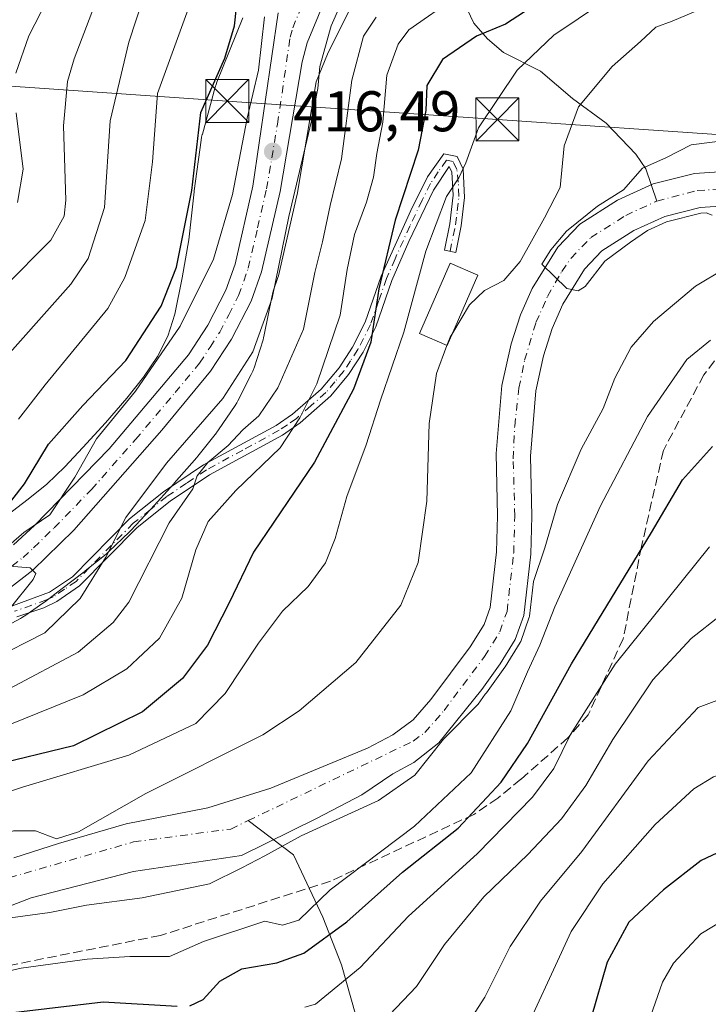
# Model space of a CAD drawing. Units: metres. Extents: x 596627 to 600051, y 4770757 to 4773120.
# Drawn here: x 597539 to 597659, y 4770984 to 4771156 of the extents above; entities that cross this region are included whole.
import ezdxf

# ---------------------------------------------------------------- set-up
doc = ezdxf.new("R2010")
doc.units = ezdxf.units.M
doc.header["$MEASUREMENT"] = 0
doc.linetypes.add('DGN Style 3', pattern=[2.307223, 1.648017, -0.659207])
doc.linetypes.add('DGN Style 4', pattern=[2.638475, 1.318413, -0.659207, 0.001648, -0.659207])
for name, color, linetype, lineweight in [('Agrupación de edificios CxS', 7, 'Continuous', 0), ('Arbolado forestal CxS', 92, 'Continuous', 0), ('Camino Cxs', 7, 'Continuous', 0), ('Camino eje', 30, 'DGN Style 4', 13), ('Carretera de calzada única Cxs', 7, 'Continuous', 13), ('Carretera de calzada única eje', 7, 'DGN Style 4', 0), ('Corriente natural Cxs', 4, 'Continuous', 13), ('Corriente natural eje', 4, 'DGN Style 4', 0), ('Corriente natural lineal', 142, 'Continuous', 13), ('Curva de nivel maestra', 30, 'Continuous', 30), ('Curva de nivel normal', 30, 'Continuous', 0), ('Edificación Cxs', 1, 'Continuous', 13), ('Núcleo urbano CxS', 7, 'Continuous', 0), ('Punto de cota en terreno', 7, 'Continuous', 0), ('Rótulo de punto de cota en terreno', 7, 'Continuous', 0), ('Senda', 7, 'DGN Style 3', 0), ('Suelo desnudo CxS', 253, 'Continuous', 0), ('Tendido', 6, 'Continuous', 0), ('Torre de tendido puntual', 7, 'Continuous', 0)]:
    doc.layers.add(name, color=color, linetype=linetype, lineweight=lineweight)
doc.styles.add('Style-Arial', font='txt')

# ---------------------------------------------------------------- blocks, each defined once
blk = doc.blocks.new('*U11')
at = {"layer": 'Arbolado forestal CxS', "color": 92, "linetype": 'Continuous', "lineweight": 0}
for points in [[(597527.6178, 4770997.7373, 388.9608), (597541.3761, 4771003.0289, 388.5699), (597559.2355, 4771007.6591, 388.1388), (597578.0209, 4771010.4373, 388.1776), (597591.1179, 4771016.9195, 387.9092), (597599.0554, 4771021.0205, 387.8714), (597604.4225, 4771024.6985, 387.7803), (597608.0801, 4771026.6601, 387.7479), (597612.4501, 4771030.0901, 388.186), (597619.9602, 4771039.4401, 387.9375), (597623.1802, 4771043.8901, 387.9372), (597625.7901, 4771048.1601, 388.2443), (597627.2901, 4771052.3601, 387.6661), (597628.5001, 4771063.0301, 386.9177), (597628.7001, 4771069.7001, 386.2275), (597628.4301, 4771080.1601, 385.3684), (597629.3901, 4771091.5301, 385.1506), (597630.7101, 4771097.6601, 385.0799), (597632.2201, 4771102.4301, 385.0148), (597634.0901, 4771106.6701, 384.9093), (597637.8401, 4771112.8001, 384.5256), (597640.8901, 4771115.9601, 384.7981), (597646.4801, 4771119.5301, 384.6857), (597651.8501, 4771121.9801, 384.2644), (597658.0001, 4771123.5301, 383.901), (597664.1401, 4771123.9501, 383.5397)], [(597664.0401, 4771129.9601, 384.0681), (597657.0601, 4771129.4801, 384.6964), (597649.8602, 4771127.6701, 385.3524), (597643.6002, 4771124.8101, 385.9761), (597637.0701, 4771120.6301, 387.4342), (597633.1901, 4771116.6201, 387.3476), (597628.7301, 4771109.3801, 387.9062), (597626.6901, 4771104.8101, 387.7171), (597625.0601, 4771099.7501, 387.2579), (597623.4501, 4771092.4601, 387.1595), (597622.4401, 4771080.6301, 386.828), (597622.7001, 4771069.7101, 386.2395), (597622.5102, 4771063.4601, 385.9445), (597621.4101, 4771053.7301, 386.3222), (597620.3501, 4771050.7801, 386.4252), (597617.9301, 4771046.8701, 386.417), (597611.0401, 4771037.6501, 386.457), (597607.9602, 4771034.1201, 386.5673), (597604.4201, 4771031.5001, 386.6842), (597599.9901, 4771029.1601, 386.9406), (597592.9601, 4771026.2601, 387.6949), (597583.1803, 4771022.2113, 388.4303), (597572.2001, 4771018.7717, 388.4733), (597557.9125, 4771015.9935, 388.8412), (597546.1387, 4771012.5539, 388.7918), (597538.3333, 4771010.0403, 389.0879)], [(597536.3587, 4771050.1089, 419.6417), (597539.5245, 4771051.837, 419.5181), (597539.6919, 4771051.9307, 419.5165), (597540.1365, 4771052.2073, 419.5308), (597540.2627, 4771052.2936, 419.5403), (597543.3799, 4771054.4636, 419.0521), (597543.6674, 4771054.6731, 418.9705), (597546.7921, 4771057.0618, 418.5587), (597550.6093, 4771059.9585, 417.7096), (597550.6431, 4771059.9845, 417.7029), (597550.8111, 4771060.1167, 417.6714), (597554.4403, 4771063.0588, 416.7312), (597554.677, 4771063.2583, 416.6374), (597554.9317, 4771063.4919, 416.5422), (597558.4449, 4771066.8519, 415.2953), (597558.5722, 4771066.9764, 415.2413), (597558.7593, 4771067.1699, 415.1652), (597562.1324, 4771070.7779, 414.1687), (597562.2177, 4771070.8707, 414.1475), (597566.2249, 4771075.2947, 413.7786), (597566.3101, 4771075.3906, 413.7795), (597566.3292, 4771075.4122, 413.7798), (597570.2323, 4771079.8951, 414.0478), (597570.4615, 4771080.1709, 414.0931), (597573.6867, 4771084.2289, 414.5765), (597573.7705, 4771084.3364, 414.5755), (597574.0583, 4771084.7363, 414.5894), (597576.9243, 4771088.9903, 414.9276), (597576.9415, 4771089.0157, 414.9295), (597577.2179, 4771089.4606, 414.9821), (597577.4113, 4771089.816, 415.045), (597579.7465, 4771094.379, 415.2919), (597579.7997, 4771094.4852, 415.2917), (597580.0157, 4771094.962, 415.3062), (597580.2002, 4771095.452, 415.3455), (597580.2453, 4771095.5887, 415.3604), (597581.7993, 4771100.4527, 415.74), (597581.9063, 4771100.8168, 415.7723), (597582.0185, 4771101.2939, 415.8252), (597583.4207, 4771108.1919, 415.4981), (597583.4273, 4771108.2247, 415.4951), (597583.4697, 4771108.4559, 415.4765), (597583.5537, 4771108.9549, 415.4425), (597584.3801, 4771111.3049, 415.1224), (597584.4735, 4771111.6268, 415.0973), (597587.7036, 4771125.6467, 415.1891), (597587.7365, 4771125.8104, 415.1796), (597591.0525, 4771145.4808, 415.1439), (597593.0147, 4771150.3309, 414.8613), (597595.95, 4771156.212, 414.024), (597598.2651, 4771160.8508, 414.2164)]]:
    blk.add_polyline3d(points, dxfattribs=at)
blk = doc.blocks.new('*U16')
at = {"layer": 'Núcleo urbano CxS', "color": 7, "linetype": 'Continuous', "lineweight": 0}
for points in [[(597598.2651, 4771160.8508, 414.2164), (597595.95, 4771156.212, 414.024), (597593.0147, 4771150.3309, 414.8613), (597591.0525, 4771145.4808, 415.1439), (597587.7365, 4771125.8104, 415.1796), (597587.7036, 4771125.6467, 415.1891), (597584.4735, 4771111.6268, 415.0973), (597584.3801, 4771111.3049, 415.1224), (597583.5537, 4771108.9549, 415.4425), (597583.4697, 4771108.4559, 415.4765), (597583.4273, 4771108.2247, 415.4951), (597583.4207, 4771108.1919, 415.4981), (597582.0185, 4771101.2939, 415.8252), (597581.9063, 4771100.8168, 415.7723), (597581.7993, 4771100.4527, 415.74), (597580.2453, 4771095.5887, 415.3604), (597580.2002, 4771095.452, 415.3455), (597580.0157, 4771094.962, 415.3062), (597579.7997, 4771094.4852, 415.2917), (597579.7465, 4771094.379, 415.2919), (597577.4113, 4771089.816, 415.045), (597577.2179, 4771089.4606, 414.9821), (597576.9415, 4771089.0157, 414.9295), (597576.9243, 4771088.9903, 414.9276), (597574.0583, 4771084.7363, 414.5894), (597573.7705, 4771084.3364, 414.5755), (597573.6867, 4771084.2289, 414.5765), (597570.4615, 4771080.1709, 414.0931), (597570.2323, 4771079.8951, 414.0478), (597566.3292, 4771075.4122, 413.7798), (597566.3101, 4771075.3906, 413.7795), (597566.2249, 4771075.2947, 413.7786), (597562.2177, 4771070.8707, 414.1475), (597562.1324, 4771070.7779, 414.1687), (597558.7593, 4771067.1699, 415.1652), (597558.5722, 4771066.9764, 415.2413), (597558.4449, 4771066.8519, 415.2953), (597554.9317, 4771063.4919, 416.5422), (597554.677, 4771063.2583, 416.6374), (597554.4403, 4771063.0588, 416.7312), (597550.8111, 4771060.1167, 417.6714), (597550.6431, 4771059.9845, 417.7029), (597550.6093, 4771059.9585, 417.7096), (597546.7921, 4771057.0618, 418.5587), (597543.6674, 4771054.6731, 418.9705), (597543.3799, 4771054.4636, 419.0521), (597540.2627, 4771052.2936, 419.5403), (597540.1365, 4771052.2073, 419.5308), (597539.6919, 4771051.9307, 419.5165), (597539.5245, 4771051.837, 419.5181), (597536.3587, 4771050.1089, 419.6417)], [(597537.1089, 4771069.7987, 426.3677), (597540.8349, 4771072.6263, 425.2413), (597544.1097, 4771075.2809, 424.0167), (597547.2241, 4771078.2597, 423.2388), (597550.4013, 4771081.6585, 423.0651), (597554.3133, 4771085.9775, 422.8494), (597558.0471, 4771090.2659, 423.141), (597560.9647, 4771093.9371, 423.1861), (597563.3865, 4771097.5321, 423.5818), (597565.2039, 4771101.0831, 422.6548), (597566.4257, 4771104.9073, 423.4821), (597567.7143, 4771111.2471, 425.2226), (597568.8361, 4771117.9029, 425.5896), (597569.7867, 4771126.2965, 426.4683), (597569.8043, 4771126.4405, 426.4731), (597569.8095, 4771126.4789, 426.4741), (597571.0175, 4771135.3229, 425.6859), (597571.0977, 4771135.8009, 425.6411), (597571.2167, 4771136.3107, 425.5759), (597571.2283, 4771136.3535, 425.5696), (597573.4693, 4771144.5355, 426.0317), (597573.6097, 4771144.9937, 426.079), (597573.7691, 4771145.4225, 426.1078), (597578.3001, 4771156.6225, 425.4107)]]:
    blk.add_polyline3d(points, dxfattribs=at)
blk = doc.blocks.new('5PATER')
at = {"layer": 'Agrupación de edificios CxS', "linetype": 'Continuous', "lineweight": 0}
h = blk.add_hatch(color=51, dxfattribs=at)
edge = h.paths.add_edge_path()
edge.add_ellipse((0, 0), major_axis=(-0.11, -0.111), ratio=0.999422, start_angle=0, end_angle=360)
blk = doc.blocks.new('5TTEND')
at = {"layer": 'Corriente natural Cxs', "color": 7, "linetype": 'Continuous', "lineweight": 0}
for p, q in [((-0.375, 0.3754), (0.375, -0.3746)), ((0.372, 0.3784), (-0.372, -0.3776))]:
    blk.add_line(p, q, dxfattribs=at)
at = {"layer": 'Corriente natural Cxs', "color": 7, "linetype": 'Continuous', "lineweight": 0, "flags": 128}
blk.add_lwpolyline([(-0.375, -0.3746), (0.375, -0.3746), (0.375, 0.3754), (-0.375, 0.3754), (-0.372, -0.3776)], dxfattribs=at)

msp = doc.modelspace()

# ---------------------------------------------------------------- linework, layer by layer
at = {"layer": 'Arbolado forestal CxS', "color": 92, "linetype": 'Continuous', "lineweight": 0}
for points in [[(597598.2651, 4771160.8508, 414.2164), (597595.95, 4771156.212, 414.024), (597593.0147, 4771150.3309, 414.8613), (597591.0525, 4771145.4808, 415.1439), (597587.7365, 4771125.8104, 415.1796), (597587.7036, 4771125.6467, 415.1891), (597584.4735, 4771111.6268, 415.0973), (597584.3801, 4771111.3049, 415.1224), (597583.5537, 4771108.9549, 415.4425), (597583.4697, 4771108.4559, 415.4765), (597583.4273, 4771108.2247, 415.4951), (597583.4207, 4771108.1919, 415.4981), (597582.0185, 4771101.2939, 415.8252), (597581.9063, 4771100.8168, 415.7723), (597581.7993, 4771100.4527, 415.74), (597580.2453, 4771095.5887, 415.3604), (597580.2002, 4771095.452, 415.3455), (597580.0157, 4771094.962, 415.3062), (597579.7997, 4771094.4852, 415.2917), (597579.7465, 4771094.379, 415.2919), (597577.4113, 4771089.816, 415.045), (597577.2179, 4771089.4606, 414.9821), (597576.9415, 4771089.0157, 414.9295), (597576.9243, 4771088.9903, 414.9276), (597574.0583, 4771084.7363, 414.5894), (597573.7705, 4771084.3364, 414.5755), (597573.6867, 4771084.2289, 414.5765), (597570.4615, 4771080.1709, 414.0931), (597570.2323, 4771079.8951, 414.0478), (597566.3292, 4771075.4122, 413.7798), (597566.3101, 4771075.3906, 413.7795), (597566.2249, 4771075.2947, 413.7786), (597562.2177, 4771070.8707, 414.1475), (597562.1324, 4771070.7779, 414.1687), (597558.7593, 4771067.1699, 415.1652), (597558.5722, 4771066.9764, 415.2413), (597558.4449, 4771066.8519, 415.2953), (597554.9317, 4771063.4919, 416.5422), (597554.677, 4771063.2583, 416.6374), (597554.4403, 4771063.0588, 416.7312), (597550.8111, 4771060.1167, 417.6714), (597550.6431, 4771059.9845, 417.7029), (597550.6093, 4771059.9585, 417.7096), (597546.7921, 4771057.0618, 418.5587), (597543.6674, 4771054.6731, 418.9705), (597543.3799, 4771054.4636, 419.0521), (597540.2627, 4771052.2936, 419.5403), (597540.1365, 4771052.2073, 419.5308), (597539.6919, 4771051.9307, 419.5165), (597539.5245, 4771051.837, 419.5181), (597536.3587, 4771050.1089, 419.6417)], [(597578.3001, 4771156.6225, 425.4107), (597573.7691, 4771145.4225, 426.1078), (597573.6097, 4771144.9937, 426.079), (597573.4693, 4771144.5355, 426.0317), (597571.2283, 4771136.3535, 425.5696), (597571.2167, 4771136.3107, 425.5759), (597571.0977, 4771135.8009, 425.6411), (597571.0175, 4771135.3229, 425.6859), (597569.8095, 4771126.4789, 426.4741), (597569.8043, 4771126.4405, 426.4731), (597569.7867, 4771126.2965, 426.4683), (597568.8361, 4771117.9029, 425.5896), (597567.7143, 4771111.2471, 425.2226), (597566.4257, 4771104.9073, 423.4821), (597565.2039, 4771101.0831, 422.6548), (597563.3865, 4771097.5321, 423.5818), (597560.9647, 4771093.9371, 423.1861), (597558.0471, 4771090.2659, 423.141), (597554.3133, 4771085.9775, 422.8494), (597550.4013, 4771081.6585, 423.0651), (597547.2241, 4771078.2597, 423.2388), (597544.1097, 4771075.2809, 424.0167), (597540.8349, 4771072.6263, 425.2413), (597537.1089, 4771069.7987, 426.3677)], [(597537.1089, 4771069.7987, 426.3677), (597540.8349, 4771072.6263, 425.2413), (597544.1097, 4771075.2809, 424.0167), (597547.2241, 4771078.2597, 423.2388), (597550.4013, 4771081.6585, 423.0651), (597554.3133, 4771085.9775, 422.8494), (597558.0471, 4771090.2659, 423.141), (597560.9647, 4771093.9371, 423.1861), (597563.3865, 4771097.5321, 423.5818), (597565.2039, 4771101.0831, 422.6548), (597566.4257, 4771104.9073, 423.4821), (597567.7143, 4771111.2471, 425.2226), (597568.8361, 4771117.9029, 425.5896), (597569.7867, 4771126.2965, 426.4683), (597569.8043, 4771126.4405, 426.4731), (597569.8095, 4771126.4789, 426.4741), (597571.0175, 4771135.3229, 425.6859), (597571.0977, 4771135.8009, 425.6411), (597571.2167, 4771136.3107, 425.5759), (597571.2283, 4771136.3535, 425.5696), (597573.4693, 4771144.5355, 426.0317), (597573.6097, 4771144.9937, 426.079), (597573.7691, 4771145.4225, 426.1078), (597578.3001, 4771156.6225, 425.4107)], [(597538.3333, 4771010.0403, 389.0879), (597546.1387, 4771012.5539, 388.7918), (597557.9125, 4771015.9935, 388.8412), (597572.2001, 4771018.7717, 388.4733), (597583.1803, 4771022.2113, 388.4303), (597592.9601, 4771026.2601, 387.6949), (597599.9901, 4771029.1601, 386.9406), (597604.4201, 4771031.5001, 386.6842), (597607.9602, 4771034.1201, 386.5673), (597611.0401, 4771037.6501, 386.457), (597617.9301, 4771046.8701, 386.417), (597620.3501, 4771050.7801, 386.4252), (597621.4101, 4771053.7301, 386.3222), (597622.5102, 4771063.4601, 385.9445), (597622.7001, 4771069.7101, 386.2395), (597622.4401, 4771080.6301, 386.828), (597623.4501, 4771092.4601, 387.1595), (597625.0601, 4771099.7501, 387.2579), (597626.6901, 4771104.8101, 387.7171), (597628.7301, 4771109.3801, 387.9062), (597633.1901, 4771116.6201, 387.3476), (597637.0701, 4771120.6301, 387.4342), (597643.6002, 4771124.8101, 385.9761), (597649.8602, 4771127.6701, 385.3524), (597657.0601, 4771129.4801, 384.6964), (597664.0401, 4771129.9601, 384.0681)], [(597664.1401, 4771123.9501, 383.5397), (597658.0001, 4771123.5301, 383.901), (597651.8501, 4771121.9801, 384.2644), (597646.4801, 4771119.5301, 384.6857), (597640.8901, 4771115.9601, 384.7981), (597637.8401, 4771112.8001, 384.5256), (597634.0901, 4771106.6701, 384.9093), (597632.2201, 4771102.4301, 385.0148), (597630.7101, 4771097.6601, 385.0799), (597629.3901, 4771091.5301, 385.1506), (597628.4301, 4771080.1601, 385.3684), (597628.7001, 4771069.7001, 386.2275), (597628.5001, 4771063.0301, 386.9177), (597627.2901, 4771052.3601, 387.6661), (597625.7901, 4771048.1601, 388.2443), (597623.1802, 4771043.8901, 387.9372), (597619.9602, 4771039.4401, 387.9375), (597612.4501, 4771030.0901, 388.186), (597608.0801, 4771026.6601, 387.7479), (597604.4225, 4771024.6985, 387.7803), (597599.0554, 4771021.0205, 387.8714), (597591.1179, 4771016.9195, 387.9092), (597578.0209, 4771010.4373, 388.1776), (597559.2355, 4771007.6591, 388.1388), (597541.3761, 4771003.0289, 388.5699), (597527.6178, 4770997.7373, 388.9608)]]:
    msp.add_polyline3d(points, dxfattribs=at)
at = {"layer": 'Camino Cxs', "color": 7, "linetype": 'Continuous', "lineweight": 0}
msp.add_polyline3d([(597538.0901, 4771054.0401, 422.2262), (597544.5601, 4771056.4001, 421.1518), (597548.5701, 4771059.0801, 422.5002), (597558.5101, 4771069.1801, 422.2083), (597564.4301, 4771073.9201, 416.1618), (597571.4201, 4771078.6201, 419.7248), (597584.0901, 4771085.5001, 418.773), (597586.9401, 4771087.4501, 417.4136), (597591.9601, 4771091.8501, 416.254), (597595.0601, 4771095.5801, 413.0522), (597597.4101, 4771099.1601, 409.0375), (597599.6301, 4771103.5501, 406.0616), (597602.4101, 4771111.5401, 411.4285), (597607.5801, 4771123.0301, 412.0955), (597610.4701, 4771128.8801, 407.2976), (597613.3301, 4771132.9101, 406.095), (597615.6801, 4771132.4301, 404.3557), (597616.7101, 4771130.2101, 403.7076), (597616.9601, 4771125.2801, 401.3865), (597616.3801, 4771120.3601, 396.6672), (597615.4001, 4771115.6901, 394.7582), (597613.4401, 4771116.1001, 395.4264), (597614.4001, 4771120.6801, 397.5994), (597614.9801, 4771125.6701, 401.9295), (597614.7401, 4771129.7101, 404.263), (597614.2501, 4771130.6801, 404.7269), (597611.5301, 4771126.5901, 404.6059), (597607.2301, 4771117.5901, 408.9695), (597604.2701, 4771110.8001, 407.6324), (597601.4601, 4771102.7101, 404.0553), (597599.2401, 4771098.3201, 407.7037), (597596.7001, 4771094.4101, 410.6504), (597593.6001, 4771090.6501, 413.2575), (597588.3001, 4771085.9701, 415.46), (597585.1801, 4771083.8201, 417.0739), (597572.4501, 4771076.9001, 418.0823), (597565.6201, 4771072.3001, 414.6393), (597559.8501, 4771067.6901, 421.9592), (597549.8201, 4771057.5001, 422.1648), (597545.8201, 4771054.7801, 422.018), (597543.5601, 4771053.7001, 421.7236), (597538.8901, 4771052.1201, 422.7306)], dxfattribs=at)
msp.add_polyline3d([(597538.0901, 4771054.0401, 422.2262), (597544.5601, 4771056.4001, 421.1518), (597548.5701, 4771059.0801, 422.5002), (597558.5101, 4771069.1801, 422.2083), (597564.4301, 4771073.9201, 416.1618), (597571.4201, 4771078.6201, 419.7248), (597584.0901, 4771085.5001, 418.773), (597586.9401, 4771087.4501, 417.4136), (597591.9601, 4771091.8501, 416.254), (597595.0601, 4771095.5801, 413.0522), (597597.4101, 4771099.1601, 409.0375), (597599.6301, 4771103.5501, 406.0616), (597602.4101, 4771111.5401, 411.4285), (597607.5801, 4771123.0301, 412.0955), (597610.4701, 4771128.8801, 407.2976), (597613.3301, 4771132.9101, 406.095), (597615.6801, 4771132.4301, 404.3557), (597616.7101, 4771130.2101, 403.7076), (597616.9601, 4771125.2801, 401.3865), (597616.3801, 4771120.3601, 396.6672), (597615.4001, 4771115.6901, 394.7582), (597613.4401, 4771116.1001, 395.4264), (597614.4001, 4771120.6801, 397.5994), (597614.9801, 4771125.6701, 401.9295), (597614.7401, 4771129.7101, 404.263), (597614.2501, 4771130.6801, 404.7269), (597611.5301, 4771126.5901, 404.6059), (597607.2301, 4771117.5901, 408.9695), (597604.2701, 4771110.8001, 407.6324), (597601.4601, 4771102.7101, 404.0553), (597599.2401, 4771098.3201, 407.7037), (597596.7001, 4771094.4101, 410.6504), (597593.6001, 4771090.6501, 413.2575), (597588.3001, 4771085.9701, 415.46), (597585.1801, 4771083.8201, 417.0739), (597572.4501, 4771076.9001, 418.0823), (597565.6201, 4771072.3001, 414.6393), (597559.8501, 4771067.6901, 421.9592), (597549.8201, 4771057.5001, 422.1648), (597545.8201, 4771054.7801, 422.018), (597543.5601, 4771053.7001, 421.7236), (597538.8901, 4771052.1201, 422.7306)], dxfattribs=at)
at = {"layer": 'Camino eje', "color": 30, "linetype": 'DGN Style 4', "lineweight": 13}
msp.add_polyline3d([(597614.4201, 4771115.8951, 395.0763), (597615.3901, 4771120.5201, 397.1402), (597615.6801, 4771122.9801, 399.1952), (597615.9701, 4771125.4751, 401.6694), (597615.8451, 4771127.9401, 403.7704), (597615.6025, 4771130.2025, 404.0939), (597614.9651, 4771131.5551, 404.6327), (597613.7901, 4771131.7951, 405.3716), (597612.3601, 4771129.7801, 405.1035), (597611.0001, 4771127.7351, 406.1488), (597609.5551, 4771124.8101, 407.7179), (597607.4051, 4771120.3101, 410.8046), (597604.8201, 4771114.5651, 409.6518), (597603.3401, 4771111.1701, 409.5652), (597601.9501, 4771107.1751, 406.5496), (597600.5451, 4771103.1301, 405.0385), (597598.3251, 4771098.7401, 408.3753), (597597.0551, 4771096.7851, 410.4593), (597595.8801, 4771094.9951, 411.858), (597594.3301, 4771093.1151, 413.8364), (597592.7801, 4771091.2501, 414.8735), (597590.1301, 4771088.9101, 415.4241), (597587.6201, 4771086.7101, 416.507), (597586.0601, 4771085.6351, 417.321), (597584.6351, 4771084.6601, 417.9013), (597578.2701, 4771081.2001, 419.4473), (597571.9351, 4771077.7601, 418.9204), (597568.4401, 4771075.4101, 418.1178), (597565.0251, 4771073.1101, 415.3546), (597562.1401, 4771070.8051, 416.8739), (597559.1801, 4771068.4351, 422.0955), (597549.1951, 4771058.2901, 422.3284), (597547.1951, 4771056.9301, 421.8762), (597545.1901, 4771055.5901, 421.5964), (597544.0601, 4771055.0501, 421.4226), (597538.4901, 4771053.0801, 422.4182)], dxfattribs=at)
at = {"layer": 'Carretera de calzada única Cxs', "color": 7, "linetype": 'Continuous', "lineweight": 13}
for points in [[(597592.4801, 4771159.4601, 415.4586), (597589.5001, 4771152.2901, 420.4905), (597588.6001, 4771148.9801, 421.4091), (597584.7801, 4771126.3201, 423.1218), (597581.5501, 4771112.3001, 428.8787), (597579.7601, 4771107.2101, 424.0101), (597576.3301, 4771100.5501, 420.8051), (597572.6701, 4771094.9601, 419.2194), (597564.1701, 4771084.6601, 419.713), (597548.8001, 4771067.2101, 430.998), (597541.6601, 4771060.2601, 424.6225), (597537.2301, 4771056.8301, 422.082)], [(597592.4801, 4771159.4601, 415.4586), (597589.5001, 4771152.2901, 420.4905), (597588.6001, 4771148.9801, 421.4091), (597584.7801, 4771126.3201, 423.1218), (597581.5501, 4771112.3001, 428.8787), (597579.7601, 4771107.2101, 424.0101), (597576.3301, 4771100.5501, 420.8051), (597572.6701, 4771094.9601, 419.2194), (597564.1701, 4771084.6601, 419.713), (597548.8001, 4771067.2101, 430.998), (597541.6601, 4771060.2601, 424.6225), (597537.2301, 4771056.8301, 422.082)], [(597538.2801, 4771064.6401, 434.3451), (597541.9601, 4771068.0601, 440.3005), (597554.9801, 4771081.4301, 424.737), (597568.8001, 4771097.8201, 428.5338), (597572.1701, 4771102.9801, 428.7293), (597575.3201, 4771109.1101, 433.8485), (597576.9201, 4771113.6501, 436.5989), (597580.0501, 4771127.2601, 431.9161), (597584.4601, 4771157.5101, 427.6714)], [(597538.2801, 4771064.6401, 434.3451), (597541.9601, 4771068.0601, 440.3005), (597554.9801, 4771081.4301, 424.737), (597568.8001, 4771097.8201, 428.5338), (597572.1701, 4771102.9801, 428.7293), (597575.3201, 4771109.1101, 433.8485), (597576.9201, 4771113.6501, 436.5989), (597580.0501, 4771127.2601, 431.9161), (597584.4601, 4771157.5101, 427.6714)]]:
    msp.add_polyline3d(points, dxfattribs=at)
at = {"layer": 'Carretera de calzada única eje', "color": 7, "linetype": 'DGN Style 4', "lineweight": 0}
msp.add_polyline3d([(597537.9801, 4771060.9601, 427.7434), (597539.9601, 4771062.4401, 429.1701), (597541.8001, 4771064.1601, 432.1117), (597545.3701, 4771067.6301, 436.59), (597551.8901, 4771074.3201, 431.4738), (597559.5701, 4771083.0501, 419.8123), (597566.4801, 4771091.2401, 423.9251), (597570.7301, 4771096.3901, 422.668), (597572.5701, 4771099.1801, 421.532), (597574.2501, 4771101.7601, 423.5533), (597575.8201, 4771104.8301, 426.2101), (597577.5301, 4771108.1601, 429.1086), (597578.4401, 4771110.7101, 432.0019), (597579.2301, 4771112.9701, 433.3547), (597580.8501, 4771119.9801, 426.5754), (597582.4201, 4771126.7901, 429.5824), (597584.3201, 4771138.1101, 425.7412), (597586.5301, 4771153.2501, 424.1665), (597586.9801, 4771154.9001, 423.1439), (597588.4801, 4771158.4901, 420.6221)], dxfattribs=at)
at = {"layer": 'Corriente natural Cxs', "color": 4, "linetype": 'Continuous', "lineweight": 13}
for points in [[(597538.3333, 4771010.0403, 389.0879), (597546.1387, 4771012.5539, 388.7918), (597557.9125, 4771015.9935, 388.8412), (597572.2001, 4771018.7717, 388.4733), (597583.1803, 4771022.2113, 388.4303), (597592.9601, 4771026.2601, 387.6949), (597599.9901, 4771029.1601, 386.9406), (597604.4201, 4771031.5001, 386.6842), (597607.9601, 4771034.1201, 386.5673), (597611.0401, 4771037.6501, 386.457), (597617.9301, 4771046.8701, 386.417), (597620.3501, 4771050.7801, 386.4252), (597621.4101, 4771053.7301, 386.3222), (597622.5101, 4771063.4601, 385.9445), (597622.7001, 4771069.7101, 386.2395), (597622.4401, 4771080.6301, 386.828), (597623.4501, 4771092.4601, 387.1595), (597625.0601, 4771099.7501, 387.2579), (597626.6901, 4771104.8101, 387.7171), (597628.7301, 4771109.3801, 387.9062), (597633.1901, 4771116.6201, 387.3476), (597637.0701, 4771120.6301, 387.4342), (597643.6001, 4771124.8101, 385.9761), (597649.8601, 4771127.6701, 385.3524), (597657.0601, 4771129.4801, 384.6964), (597664.0401, 4771129.9601, 384.0681)], [(597538.3333, 4771010.0403, 389.0879), (597546.1387, 4771012.5539, 388.7918), (597557.9125, 4771015.9935, 388.8412), (597572.2001, 4771018.7717, 388.4733), (597583.1803, 4771022.2113, 388.4303), (597592.9601, 4771026.2601, 387.6949), (597599.9901, 4771029.1601, 386.9406), (597604.4201, 4771031.5001, 386.6842), (597607.9601, 4771034.1201, 386.5673), (597611.0401, 4771037.6501, 386.457), (597617.9301, 4771046.8701, 386.417), (597620.3501, 4771050.7801, 386.4252), (597621.4101, 4771053.7301, 386.3222), (597622.5101, 4771063.4601, 385.9445), (597622.7001, 4771069.7101, 386.2395), (597622.4401, 4771080.6301, 386.828), (597623.4501, 4771092.4601, 387.1595), (597625.0601, 4771099.7501, 387.2579), (597626.6901, 4771104.8101, 387.7171), (597628.7301, 4771109.3801, 387.9062), (597633.1901, 4771116.6201, 387.3476), (597637.0701, 4771120.6301, 387.4342), (597643.6001, 4771124.8101, 385.9761), (597649.8601, 4771127.6701, 385.3524), (597657.0601, 4771129.4801, 384.6964), (597664.0401, 4771129.9601, 384.0681)], [(597664.1401, 4771123.9501, 383.5397), (597658.0001, 4771123.5301, 383.901), (597651.8501, 4771121.9801, 384.2644), (597646.4801, 4771119.5301, 384.6857), (597640.8901, 4771115.9601, 384.7981), (597637.8401, 4771112.8001, 384.5256), (597634.0901, 4771106.6701, 384.9093), (597632.2201, 4771102.4301, 385.0148), (597630.7101, 4771097.6601, 385.0799), (597629.3901, 4771091.5301, 385.1506), (597628.4301, 4771080.1601, 385.3684), (597628.7001, 4771069.7001, 386.2275), (597628.5001, 4771063.0301, 386.9177), (597627.2901, 4771052.3601, 387.6661), (597625.7901, 4771048.1601, 388.2443), (597623.1801, 4771043.8901, 387.9372), (597619.9601, 4771039.4401, 387.9375), (597612.4501, 4771030.0901, 388.186), (597608.0801, 4771026.6601, 387.7479), (597604.4225, 4771024.6985, 387.7803), (597599.0553, 4771021.0205, 387.8714), (597591.1179, 4771016.9195, 387.9092), (597578.0209, 4771010.4373, 388.1776), (597559.2355, 4771007.6591, 388.1388), (597541.3761, 4771003.0289, 388.5699), (597527.6177, 4770997.7373, 388.9608)], [(597664.1401, 4771123.9501, 383.5397), (597658.0001, 4771123.5301, 383.901), (597651.8501, 4771121.9801, 384.2644), (597646.4801, 4771119.5301, 384.6857), (597640.8901, 4771115.9601, 384.7981), (597637.8401, 4771112.8001, 384.5256), (597634.0901, 4771106.6701, 384.9093), (597632.2201, 4771102.4301, 385.0148), (597630.7101, 4771097.6601, 385.0799), (597629.3901, 4771091.5301, 385.1506), (597628.4301, 4771080.1601, 385.3684), (597628.7001, 4771069.7001, 386.2275), (597628.5001, 4771063.0301, 386.9177), (597627.2901, 4771052.3601, 387.6661), (597625.7901, 4771048.1601, 388.2443), (597623.1801, 4771043.8901, 387.9372), (597619.9601, 4771039.4401, 387.9375), (597612.4501, 4771030.0901, 388.186), (597608.0801, 4771026.6601, 387.7479), (597604.4225, 4771024.6985, 387.7803), (597599.0553, 4771021.0205, 387.8714), (597591.1179, 4771016.9195, 387.9092), (597578.0209, 4771010.4373, 388.1776), (597559.2355, 4771007.6591, 388.1388), (597541.3761, 4771003.0289, 388.5699), (597527.6177, 4770997.7373, 388.9608)]]:
    msp.add_polyline3d(points, dxfattribs=at)
at = {"layer": 'Corriente natural eje', "color": 4, "linetype": 'DGN Style 4', "lineweight": 0}
for points in [[(597650.4605, 4771124.6517, 384.7237), (597657.5301, 4771126.5001, 384.073), (597664.0901, 4771126.9501, 383.7255), (597673.8301, 4771126.6201, 382.9096), (597683.3001, 4771125.6601, 382.2872), (597688.1801, 4771124.5701, 382.0464), (597716.9601, 4771115.5901, 382.815), (597734.4601, 4771108.9101, 381.3822), (597738.9901, 4771106.8001, 381.3826), (597743.5901, 4771104.1801, 381.2639), (597755.5801, 4771095.1701, 381.0823), (597768.2629, 4771086.7873, 381.0506)], [(597579.2089, 4771016.5267, 387.6664), (597607.9901, 4771030.4101, 386.9416), (597610.0001, 4771031.9001, 387.0946), (597613.3701, 4771035.7601, 386.9544), (597620.4201, 4771045.1801, 386.827), (597623.0701, 4771049.4701, 386.7261), (597624.3501, 4771053.0501, 386.7402), (597625.5101, 4771063.2501, 386.1752), (597625.7001, 4771069.7001, 385.9572), (597625.4301, 4771079.7001, 385.8807), (597625.6901, 4771085.3901, 385.7835), (597626.4201, 4771092.0001, 385.6322), (597627.4101, 4771096.8801, 385.5562), (597629.4001, 4771103.4701, 386.2584), (597631.4101, 4771108.0201, 385.8414), (597633.9101, 4771112.3901, 385.8393), (597635.5101, 4771114.7101, 385.7562), (597638.9801, 4771118.2901, 385.536), (597645.0401, 4771122.1701, 384.9657), (597650.4605, 4771124.6517, 384.7237)], [(597371.7395, 4770928.3387, 393.5616), (597382.0001, 4770931.3401, 393.2966), (597387.7501, 4770931.6401, 393.7718), (597394.1101, 4770932.4401, 392.5464), (597407.9801, 4770935.0201, 391.2607), (597412.7201, 4770936.5501, 391.3259), (597421.2201, 4770940.1801, 391.49), (597425.5901, 4770942.5901, 391.3479), (597432.6601, 4770948.2601, 391.3451), (597449.6977, 4770957.5205, 390.5839), (597463.4561, 4770967.9715, 391.136), (597476.6853, 4770976.5705, 390.6351), (597492.2957, 4770984.6403, 390.218), (597504.3343, 4770991.6517, 389.5291), (597520.6063, 4770998.0017, 388.7994), (597534.8937, 4771005.8071, 388.7033), (597559.2355, 4771012.8185, 388.0633), (597576.1689, 4771015.0675, 387.7706), (597579.2089, 4771016.5267, 387.6664)]]:
    msp.add_polyline3d(points, dxfattribs=at)
at = {"layer": 'Corriente natural lineal', "color": 142, "linetype": 'Continuous', "lineweight": 13}
for points in [[(597613.4815, 4771176.9541, 414.7866), (597613.6395, 4771175.2715, 414.6829), (597616.5213, 4771163.7915, 409.6324), (597617.4227, 4771158.1473, 404.6549), (597618.5823, 4771155.7371, 402.6195), (597620.9483, 4771152.9841, 400.2354), (597623.7115, 4771150.6019, 398.2721), (597630.1707, 4771147.3261, 394.4335), (597635.7701, 4771142.5911, 391.3242), (597641.6465, 4771138.2767, 389.161), (597646.7903, 4771132.8495, 387.6342), (597648.5629, 4771130.3019, 386.4904), (597650.4605, 4771124.6517, 384.7237)], [(597598.7301, 4770979.8301, 407.9057), (597595.5001, 4770991.3501, 401.2286), (597592.2501, 4770999.6601, 395.4382), (597587.1401, 4771010.5401, 389.6353), (597579.2089, 4771016.5267, 387.6664)]]:
    msp.add_polyline3d(points, dxfattribs=at)
at = {"layer": 'Curva de nivel maestra', "color": 30, "linetype": 'Continuous', "lineweight": 30, "flags": 128}
for points, elevation in [([(597536.19, 4771070.1401), (597540.2, 4771075.3401), (597544.4, 4771082.2201), (597550.38, 4771088.9801), (597557.9, 4771096.8301), (597564.03, 4771106.3001), (597566.71, 4771113.1201), (597569.38, 4771126.5301), (597570.94, 4771140.1501), (597575.15, 4771149.5801), (597576.85, 4771155.2401), (597578.15, 4771167.6001)], 425), ([(597641.4401, 4771166.8701), (597624.11, 4771155.5502), (597619.01, 4771153.4701), (597613.09, 4771149.3502), (597610.34, 4771144.8301), (597610.1899, 4771140.5002), (597608.8801, 4771133.5401), (597604.82, 4771121.3603), (597602.02, 4771109.3503), (597600.6, 4771100.0501), (597597.5701, 4771091.8402), (597590.7701, 4771079.1101), (597580.1402, 4771063.3601), (597575.8801, 4771054.5601), (597572.1401, 4771047.1802), (597567.7802, 4771041.32), (597560.7802, 4771035.5501), (597548.78, 4771029.6101), (597520.0001, 4771022.5901)], 400), ([(597569.04, 4770984.1902), (597571.3401, 4770985.29), (597574.26, 4770988.5), (597578.0801, 4770990.6402), (597584.23, 4770991.7202), (597588.9199, 4770993.4103), (597596.4399, 4770998.8801), (597606.12, 4771007.5303), (597615.8, 4771015.2201), (597623.3499, 4771023.2603), (597627.94, 4771030.0202), (597635.62, 4771043.8802), (597649.54, 4771066.8203), (597654.96, 4771076.0002), (597660.1601, 4771081.8201)], 400), ([(597791.89, 4770992.5201), (597785.36, 4770993.7101), (597778.88, 4770993.5201), (597769.1, 4770994.4901), (597761.24, 4770996.3301), (597750.29, 4770997.3501), (597741.71, 4771000.7601), (597735.31, 4771002.7001), (597722.26, 4771006.9801), (597708.44, 4771013.2401), (597695.94, 4771018.3101), (597690.05, 4771018.9301), (597684.51, 4771017.7201), (597679.33, 4771017.4601), (597670.37, 4771015.2501), (597658.2, 4771009.5601), (597651.63, 4771004.4301), (597645.59, 4770998.8001), (597641.8, 4770991.8301), (597638.99, 4770981.9301)], 425), ([(597529.7802, 4770982.0602), (597553.9001, 4770984.8901), (597566.8, 4770984.1601)], 400)]:
    msp.add_lwpolyline(points, dxfattribs=dict(at, elevation=elevation))
at = {"layer": 'Curva de nivel normal', "color": 30, "linetype": 'Continuous', "lineweight": 0, "flags": 128}
for points, elevation in [([(597534.32, 4771094.5), (597548.28, 4771110.16), (597551.3, 4771114.66), (597554.18, 4771123.54), (597555.13, 4771138.68), (597558.42, 4771152.41), (597563.32, 4771167.51)], 435), ([(597536.58, 4771109.58), (597544.79, 4771117.85), (597547.15, 4771122.06), (597547.44, 4771124.84), (597547.03, 4771137.77), (597547.72, 4771145.52), (597548.86, 4771149.5), (597555.03, 4771165.75)], 440), ([(597529.9, 4771019.04), (597539.87, 4771022.38), (597558.4, 4771027.97), (597570.11, 4771033.46), (597575.18, 4771038.72), (597581.04, 4771047.48), (597585.18, 4771053.08), (597589.68, 4771057.38), (597592.68, 4771061.5), (597594.36, 4771065.75), (597596.39, 4771073.08), (597599.79, 4771082.13), (597602.28, 4771089.9), (597606.33, 4771101.78), (597610.18, 4771115.9), (597613.78, 4771125.46), (597615.96, 4771128.7), (597617.18, 4771131.36), (597619.38, 4771137.43), (597626.13, 4771147.53), (597632.53, 4771153.65), (597649.3, 4771164.97)], 395), ([(597546.17, 4771163.73), (597540.98, 4771153.49), (597538.69, 4771146.98)], 445), ([(597534.58, 4771044.64), (597543.78, 4771049.33), (597549.89, 4771055.3), (597554.4, 4771062.52), (597557.9, 4771069.42), (597564.95, 4771078.93), (597574.78, 4771090.21), (597580.03, 4771098.35), (597583.4, 4771107.7), (597586.31, 4771121.99), (597590.25, 4771138.69), (597591.35, 4771144.3), (597591.68, 4771148.15), (597593.67, 4771155.23), (597596.82, 4771162.41)], 415), ([(597615.44, 4771160.32), (597607.2, 4771154.54), (597605.34, 4771152.07), (597603.41, 4771146.65), (597602.72, 4771138.44), (597601.62, 4771132.98), (597601.07, 4771128.83), (597599.86, 4771124.5), (597597.76, 4771118.83), (597596.5, 4771112.73), (597595.25, 4771104.76), (597591.2, 4771092.75), (597588.22, 4771086.83), (597584.78, 4771081.57), (597577.05, 4771074.18), (597572.24, 4771068.73), (597570.09, 4771063.77), (597567.65, 4771055.38), (597563.74, 4771048.35), (597558.04, 4771043.04), (597550.42, 4771038.5), (597537.36, 4771033.18)], 405), ([(597582.06, 4771156.83), (597580.99, 4771147.5), (597579.01, 4771139.16), (597576.48, 4771125.83), (597573.19, 4771114.5), (597567.38, 4771102.83), (597559.56, 4771091.5), (597552.77, 4771083.16), (597548.96, 4771076.5), (597544.63, 4771069.91), (597540.09, 4771066.81), (597536.15, 4771063.37)], 420), ([(597539.14, 4771086.59), (597543.8, 4771092.6), (597554.74, 4771105.91), (597557.7, 4771111.32), (597561.27, 4771121.27), (597562.52, 4771131.5), (597563.4, 4771143.43), (597568.73, 4771158.14)], 430), ([(597614.8735, 4771101.6786), (597617.78, 4771106.54), (597620.44, 4771109.03), (597623.78, 4771110.82), (597626.64, 4771114.14), (597630.89, 4771121.72), (597633.62, 4771127.06), (597634.33, 4771134.31), (597636.81, 4771141.14), (597642.71, 4771148.14), (597647.6, 4771152.5), (597650.28, 4771155.01), (597653.12, 4771156.06), (597657.95, 4771158.13)], 390), ([(597601.5301, 4771156.79), (597599.32, 4771153.45), (597597.2999, 4771145.75), (597595.49, 4771132.0302), (597593.4801, 4771123.8701), (597592.17, 4771117.5601), (597590.8401, 4771112.22), (597588.8801, 4771102.3), (597584.4, 4771092.09), (597581.0501, 4771087.1699), (597578.2701, 4771084.7499), (597575.7199, 4771082.0101), (597572.19, 4771079.0101), (597570.3, 4771076.7001), (597569.5401, 4771074.4601), (597565.46, 4771068.5001), (597558.4, 4771054.6801), (597555.6801, 4771051.0901), (597549.5701, 4771045.96), (597537.5101, 4771039.56)], 410), ([(597538.74, 4771140.08), (597539.98, 4771130.21), (597539.01, 4771124.44)], 445), ([(597662.37, 4771135.2599), (597656.4401, 4771134.47), (597652.0601, 4771132.2401), (597647.9702, 4771130.42), (597644.6801, 4771126.65), (597640.1406, 4771123.763), (597634.7167, 4771119.3973), (597632.0047, 4771116.1561), (597630.4172, 4771113.6426), (597634.78, 4771109.41), (597636.76, 4771109.0001), (597637.9799, 4771109.73), (597641.43, 4771114.1501), (597645.8601, 4771117.5), (597648.8472, 4771119.5108), (597652.1825, 4771121.0325), (597658.1576, 4771122.5384), (597659.0668, 4771122.6006), (597660.13, 4771122.18)], 385), ([(597662.3, 4771112.84), (597657.22, 4771109.84), (597649.9, 4771103.63), (597646.01, 4771099.18), (597643.16, 4771093.77), (597641.09, 4771088.49), (597637.27, 4771081.34), (597633.13, 4771071.71), (597630.96, 4771064.16), (597628.9669, 4771058.2726), (597628.2836, 4771052.2473), (597628.2641, 4771052.134), (597628.2317, 4771052.0237), (597626.7317, 4771047.8237), (597626.6923, 4771047.7288), (597626.6432, 4771047.6385), (597624.0332, 4771043.3685), (597623.9902, 4771043.3038), (597620.7696, 4771038.853), (597620.5621, 4771038.5927), (597619.32, 4771036.84), (597613.3, 4771030.74), (597608.28, 4771024.48), (597601.92, 4771020.03), (597588.48, 4771013.88), (597582.11, 4771010.38), (597578.11, 4771008.32), (597572.44, 4771005.48), (597560.75, 4771003.06), (597551.03, 4771001.76), (597544.61, 4771000.5), (597535.56, 4770999.25)], 390), ([(597659.8101, 4771100.41), (597655.7101, 4771097.0302), (597648.8702, 4771087.0399), (597640.6402, 4771071.5), (597632.7001, 4771053.8301), (597630.0701, 4771047.1601), (597627.9002, 4771042.5001), (597625.0101, 4771035.6899), (597618.1001, 4771024.9), (597608.2201, 4771015.5399), (597593.53, 4771004.4302), (597588.05, 4770999.1501), (597585.22, 4770998.31), (597582.11, 4770998.9601), (597571.4401, 4770995.45), (597565.48, 4770992.81), (597558.6, 4770992.8201), (597551.1501, 4770992.37), (597539.6001, 4770990.8), (597525.7601, 4770987.6199)], 395), ([(597613.88, 4771099.4587), (597614.42, 4771100.92), (597614.8735, 4771101.6786)], 390), ([(597488.0983, 4770984.2312), (597487.4104, 4770986.3478), (597487.7279, 4770987.3003), (597489.2095, 4770987.8295), (597491.7495, 4770988.6762), (597495.59, 4770990.285), (597498, 4770992.17), (597512.44, 4771003.03), (597534.11, 4771013.39), (597538.26, 4771014.73), (597542.11, 4771014.78), (597545.78, 4771013.38), (597549.63, 4771014.6), (597561.34, 4771021.27), (597581.79, 4771031.5), (597588.1, 4771035.67), (597597.98, 4771044.16), (597605.86, 4771054.16), (597608.86, 4771061.59), (597610.36, 4771072.27), (597610.76, 4771085.84), (597612.07, 4771094.56), (597613.88, 4771099.4587)], 390), ([(597589.07, 4770983.96), (597590.97, 4770984.49), (597598.73, 4770990.92), (597607.19, 4770999.85), (597619.16, 4771010.76), (597628.78, 4771020.62), (597632.52, 4771025.62), (597635.43, 4771031.57), (597643.2, 4771043.86), (597659.64, 4771064.3)], 405), ([(597536.9, 4771060.98), (597541.21, 4771060.67), (597542.18, 4771059.68), (597541.7, 4771058.59), (597537.73, 4771053.6)], 420), ([(597603.8601, 4770982.64), (597608.5901, 4770987.57), (597613.46, 4770994.9301), (597620.31, 4771003.2399), (597627.98, 4771010.6299), (597633.8301, 4771016.8701), (597638.1099, 4771022.6801), (597642.7801, 4771030.71), (597649.7801, 4771041.0801), (597656.4401, 4771048.3401), (597661.6501, 4771052.3901)], 410), ([(597794.98, 4771001.81), (597784.11, 4771002.97), (597772.11, 4771005.27), (597761.27, 4771006.18), (597755.1, 4771006.51), (597749.94, 4771008.94), (597744.35, 4771010.49), (597738.88, 4771012.86), (597731.55, 4771015.7), (597725.03, 4771019.08), (597714.56, 4771026.01), (597700.42, 4771037.08), (597693.84, 4771040.88), (597687.79, 4771042.08), (597680.6, 4771042.24), (597674.01, 4771041.31), (597664.68, 4771038.87), (597657.68, 4771036.3), (597648.96, 4771026.96), (597637.4, 4771011.14), (597630.17, 4771002.45), (597624.92, 4770994.54), (597620.48, 4770985.7), (597616.07, 4770978.85)], 415), ([(597628.89, 4770982.83), (597632.44, 4770990.5), (597635.53, 4770997.16), (597641.05, 4771005.5), (597650.18, 4771015.83), (597656.9, 4771022.06), (597660.36, 4771024.19), (597663.9, 4771025.28), (597667.92, 4771026.2), (597676.78, 4771028.96), (597688.04, 4771029.88), (597694.81, 4771029.02), (597703.91, 4771024.78), (597722.59, 4771013.6), (597736.99, 4771007.24), (597745.11, 4771004.83), (597748.26, 4771002.65), (597752.94, 4771001.2), (597761.49, 4771001.72), (597769.36, 4771000.95), (597778.53, 4770998.87), (597785.4, 4770998.27), (597797.22, 4770997.9)], 420), ([(597647.7, 4770977.5), (597651.44, 4770988.32), (597653.38, 4770991.63), (597658.12, 4770996.8), (597664.78, 4771000.8), (597668.1, 4771003.48), (597672.72, 4771005.62), (597685.23, 4771008.44), (597695.64, 4771008.87), (597702.15, 4771007.4), (597708.45, 4771004.96), (597715.43, 4771003.15), (597719.46, 4771001.51), (597726.07, 4770999.46), (597737.75, 4770996.73), (597747.16, 4770993.26), (597752.11, 4770992.63), (597756.11, 4770992.04), (597760.62, 4770990.73), (597767.17, 4770988.27), (597775.3, 4770986.68), (597785.71, 4770984.64), (597790.76, 4770985.02), (597794.12, 4770986.55)], 430)]:
    msp.add_lwpolyline(points, dxfattribs=dict(at, elevation=elevation))
at = {"layer": 'Edificación Cxs', "color": 1, "linetype": 'Continuous', "lineweight": 13}
msp.add_polyline3d([(597619.2601, 4771111.7201, 394.5101), (597613.9001, 4771099.4501, 392.7687), (597609.0701, 4771101.5501, 398.6676), (597614.4301, 4771113.8401, 395.0681), (597619.2601, 4771111.7201, 394.5101)], dxfattribs=at)
msp.add_3dface([(597619.2601, 4771111.7201, 398.6676), (597613.9001, 4771099.4501, 398.6676), (597609.0701, 4771101.5501, 398.6676), (597614.4301, 4771113.8401, 398.6676)], dxfattribs=at)
at = {"layer": 'Núcleo urbano CxS', "color": 7, "linetype": 'Continuous', "lineweight": 0}
for points in [[(597598.2651, 4771160.8508, 414.2164), (597595.95, 4771156.212, 414.024), (597593.0147, 4771150.3309, 414.8613), (597591.0525, 4771145.4808, 415.1439), (597587.7365, 4771125.8104, 415.1796), (597587.7036, 4771125.6467, 415.1891), (597584.4735, 4771111.6268, 415.0973), (597584.3801, 4771111.3049, 415.1224), (597583.5537, 4771108.9549, 415.4425), (597583.4697, 4771108.4559, 415.4765), (597583.4273, 4771108.2247, 415.4951), (597583.4207, 4771108.1919, 415.4981), (597582.0185, 4771101.2939, 415.8252), (597581.9063, 4771100.8168, 415.7723), (597581.7993, 4771100.4527, 415.74), (597580.2453, 4771095.5887, 415.3604), (597580.2002, 4771095.452, 415.3455), (597580.0157, 4771094.962, 415.3062), (597579.7997, 4771094.4852, 415.2917), (597579.7465, 4771094.379, 415.2919), (597577.4113, 4771089.816, 415.045), (597577.2179, 4771089.4606, 414.9821), (597576.9415, 4771089.0157, 414.9295), (597576.9243, 4771088.9903, 414.9276), (597574.0583, 4771084.7363, 414.5894), (597573.7705, 4771084.3364, 414.5755), (597573.6867, 4771084.2289, 414.5765), (597570.4615, 4771080.1709, 414.0931), (597570.2323, 4771079.8951, 414.0478), (597566.3292, 4771075.4122, 413.7798), (597566.3101, 4771075.3906, 413.7795), (597566.2249, 4771075.2947, 413.7786), (597562.2177, 4771070.8707, 414.1475), (597562.1324, 4771070.7779, 414.1687), (597558.7593, 4771067.1699, 415.1652), (597558.5722, 4771066.9764, 415.2413), (597558.4449, 4771066.8519, 415.2953), (597554.9317, 4771063.4919, 416.5422), (597554.677, 4771063.2583, 416.6374), (597554.4403, 4771063.0588, 416.7312), (597550.8111, 4771060.1167, 417.6714), (597550.6431, 4771059.9845, 417.7029), (597550.6093, 4771059.9585, 417.7096), (597546.7921, 4771057.0618, 418.5587), (597543.6674, 4771054.6731, 418.9705), (597543.3799, 4771054.4636, 419.0521), (597540.2627, 4771052.2936, 419.5403), (597540.1365, 4771052.2073, 419.5308), (597539.6919, 4771051.9307, 419.5165), (597539.5245, 4771051.837, 419.5181), (597536.3587, 4771050.1089, 419.6417)], [(597537.1089, 4771069.7987, 426.3677), (597540.8349, 4771072.6263, 425.2413), (597544.1097, 4771075.2809, 424.0167), (597547.2241, 4771078.2597, 423.2388), (597550.4013, 4771081.6585, 423.0651), (597554.3133, 4771085.9775, 422.8494), (597558.0471, 4771090.2659, 423.141), (597560.9647, 4771093.9371, 423.1861), (597563.3865, 4771097.5321, 423.5818), (597565.2039, 4771101.0831, 422.6548), (597566.4257, 4771104.9073, 423.4821), (597567.7143, 4771111.2471, 425.2226), (597568.8361, 4771117.9029, 425.5896), (597569.7867, 4771126.2965, 426.4683), (597569.8043, 4771126.4405, 426.4731), (597569.8095, 4771126.4789, 426.4741), (597571.0175, 4771135.3229, 425.6859), (597571.0977, 4771135.8009, 425.6411), (597571.2167, 4771136.3107, 425.5759), (597571.2283, 4771136.3535, 425.5696), (597573.4693, 4771144.5355, 426.0317), (597573.6097, 4771144.9937, 426.079), (597573.7691, 4771145.4225, 426.1078), (597578.3001, 4771156.6225, 425.4107)]]:
    msp.add_polyline3d(points, dxfattribs=at)
at = {"layer": 'Senda', "color": 7, "linetype": 'DGN Style 3', "lineweight": 0}
msp.add_polyline3d([(597663.2901, 4771100.4701, 402.0582), (597658.6801, 4771094.3601, 402.8173), (597651.6101, 4771081.1601, 406.2318), (597647.8001, 4771064.3501, 410.69), (597644.6001, 4771048.2801, 414.2564), (597638.5101, 4771035.0201, 417.7778), (597634.9701, 4771030.9701, 417.1627), (597626.7701, 4771023.7701, 414.0693), (597622.7401, 4771020.4501, 412.4595), (597618.5801, 4771017.6201, 412.4721), (597593.5401, 4771005.9601, 404.7561), (597563.9101, 4770996.4901, 405.6724), (597537.5701, 4770991.2601, 408.4293)], dxfattribs=at)
at = {"layer": 'Suelo desnudo CxS', "color": 253, "linetype": 'Continuous', "lineweight": 0}
for points in [[(597538.3333, 4771010.0403, 389.0879), (597546.1387, 4771012.5539, 388.7918), (597557.9125, 4771015.9935, 388.8412), (597572.2001, 4771018.7717, 388.4733), (597583.1803, 4771022.2113, 388.4303), (597592.9601, 4771026.2601, 387.6949), (597599.9901, 4771029.1601, 386.9406), (597604.4201, 4771031.5001, 386.6842), (597607.9602, 4771034.1201, 386.5673), (597611.0401, 4771037.6501, 386.457), (597617.9301, 4771046.8701, 386.417), (597620.3501, 4771050.7801, 386.4252), (597621.4101, 4771053.7301, 386.3222), (597622.5102, 4771063.4601, 385.9445), (597622.7001, 4771069.7101, 386.2395), (597622.4401, 4771080.6301, 386.828), (597623.4501, 4771092.4601, 387.1595), (597625.0601, 4771099.7501, 387.2579), (597626.6901, 4771104.8101, 387.7171), (597628.7301, 4771109.3801, 387.9062), (597633.1901, 4771116.6201, 387.3476), (597637.0701, 4771120.6301, 387.4342), (597643.6002, 4771124.8101, 385.9761), (597649.8602, 4771127.6701, 385.3524), (597657.0601, 4771129.4801, 384.6964), (597664.0401, 4771129.9601, 384.0681)], [(597538.3333, 4771010.0403, 389.0879), (597546.1387, 4771012.5539, 388.7918), (597557.9125, 4771015.9935, 388.8412), (597572.2001, 4771018.7717, 388.4733), (597583.1803, 4771022.2113, 388.4303), (597592.9601, 4771026.2601, 387.6949), (597599.9901, 4771029.1601, 386.9406), (597604.4201, 4771031.5001, 386.6842), (597607.9602, 4771034.1201, 386.5673), (597611.0401, 4771037.6501, 386.457), (597617.9301, 4771046.8701, 386.417), (597620.3501, 4771050.7801, 386.4252), (597621.4101, 4771053.7301, 386.3222), (597622.5102, 4771063.4601, 385.9445), (597622.7001, 4771069.7101, 386.2395), (597622.4401, 4771080.6301, 386.828), (597623.4501, 4771092.4601, 387.1595), (597625.0601, 4771099.7501, 387.2579), (597626.6901, 4771104.8101, 387.7171), (597628.7301, 4771109.3801, 387.9062), (597633.1901, 4771116.6201, 387.3476), (597637.0701, 4771120.6301, 387.4342), (597643.6002, 4771124.8101, 385.9761), (597649.8602, 4771127.6701, 385.3524), (597657.0601, 4771129.4801, 384.6964), (597664.0401, 4771129.9601, 384.0681)], [(597664.1401, 4771123.9501, 383.5397), (597658.0001, 4771123.5301, 383.901), (597651.8501, 4771121.9801, 384.2644), (597646.4801, 4771119.5301, 384.6857), (597640.8901, 4771115.9601, 384.7981), (597637.8401, 4771112.8001, 384.5256), (597634.0901, 4771106.6701, 384.9093), (597632.2201, 4771102.4301, 385.0148), (597630.7101, 4771097.6601, 385.0799), (597629.3901, 4771091.5301, 385.1506), (597628.4301, 4771080.1601, 385.3684), (597628.7001, 4771069.7001, 386.2275), (597628.5001, 4771063.0301, 386.9177), (597627.2901, 4771052.3601, 387.6661), (597625.7901, 4771048.1601, 388.2443), (597623.1802, 4771043.8901, 387.9372), (597619.9602, 4771039.4401, 387.9375), (597612.4501, 4771030.0901, 388.186), (597608.0801, 4771026.6601, 387.7479), (597604.4225, 4771024.6985, 387.7803), (597599.0554, 4771021.0205, 387.8714), (597591.1179, 4771016.9195, 387.9092), (597578.0209, 4771010.4373, 388.1776), (597559.2355, 4771007.6591, 388.1388), (597541.3761, 4771003.0289, 388.5699), (597527.6178, 4770997.7373, 388.9608)], [(597664.1401, 4771123.9501, 383.5397), (597658.0001, 4771123.5301, 383.901), (597651.8501, 4771121.9801, 384.2644), (597646.4801, 4771119.5301, 384.6857), (597640.8901, 4771115.9601, 384.7981), (597637.8401, 4771112.8001, 384.5256), (597634.0901, 4771106.6701, 384.9093), (597632.2201, 4771102.4301, 385.0148), (597630.7101, 4771097.6601, 385.0799), (597629.3901, 4771091.5301, 385.1506), (597628.4301, 4771080.1601, 385.3684), (597628.7001, 4771069.7001, 386.2275), (597628.5001, 4771063.0301, 386.9177), (597627.2901, 4771052.3601, 387.6661), (597625.7901, 4771048.1601, 388.2443), (597623.1802, 4771043.8901, 387.9372), (597619.9602, 4771039.4401, 387.9375), (597612.4501, 4771030.0901, 388.186), (597608.0801, 4771026.6601, 387.7479), (597604.4225, 4771024.6985, 387.7803), (597599.0554, 4771021.0205, 387.8714), (597591.1179, 4771016.9195, 387.9092), (597578.0209, 4771010.4373, 388.1776), (597559.2355, 4771007.6591, 388.1388), (597541.3761, 4771003.0289, 388.5699), (597527.6178, 4770997.7373, 388.9608)]]:
    msp.add_polyline3d(points, dxfattribs=at)
at = {"layer": 'Tendido', "color": 6, "linetype": 'Continuous', "lineweight": 0, "extrusion": (0.364849, -0.926366, 0.093437), "elevation": -4201908.0405, "flags": 128}
msp.add_lwpolyline([(2303736.9144, 394877.9566), (2304274.837, 394861.4287), (2304574.4534, 394873.3133)], dxfattribs=at)
at = {"layer": 'Tendido', "color": 6, "linetype": 'Continuous', "lineweight": 0}
msp.add_polyline3d([(597461.1345, 4771142.5685, 497.219), (597488.6003, 4771148.0575, 475.6342), (597532.7129, 4771145.0474, 466.2479), (597575.5745, 4771142.1227, 437.0741), (597622.6678, 4771138.9092, 405.5547), (597707.6758, 4771133.1086, 390.1873), (597746.2388, 4771129.8013, 394.8911), (597786.58, 4771127.66, 410.8289)], dxfattribs=at)

# ---------------------------------------------------------------- block references
at = {"layer": 'Arbolado forestal CxS', "color": 92, "linetype": 'Continuous', "lineweight": 0}
msp.add_blockref('*U11', (0, 0), dxfattribs=at)
at = {"layer": 'Núcleo urbano CxS', "color": 7, "linetype": 'Continuous', "lineweight": 0}
msp.add_blockref('*U16', (0, 0), dxfattribs=at)
at = {"layer": 'Punto de cota en terreno', "color": 7, "linetype": 'Continuous', "lineweight": 0, "xscale": 10, "yscale": 10, "zscale": 10}
msp.add_blockref('5PATER', (597583.52, 4771133.31, 416.49), dxfattribs=at)
at = {"layer": 'Torre de tendido puntual', "color": 7, "linetype": 'Continuous', "lineweight": 0, "xscale": 10, "yscale": 10, "zscale": 10}
for p in [(597575.5745, 4771142.1227, 437.0741), (597622.6678, 4771138.9092, 405.5547)]:
    msp.add_blockref('5TTEND', p, dxfattribs=at)

# ---------------------------------------------------------------- texts
at = {"layer": 'Rótulo de punto de cota en terreno', "color": 7, "linetype": 'Continuous', "lineweight": 0, "style": 'Style-Arial'}
msp.add_text('416,49', height=7, dxfattribs=at).set_placement((597587.0478, 4771136.8378))

doc.saveas('drawing.dxf')
